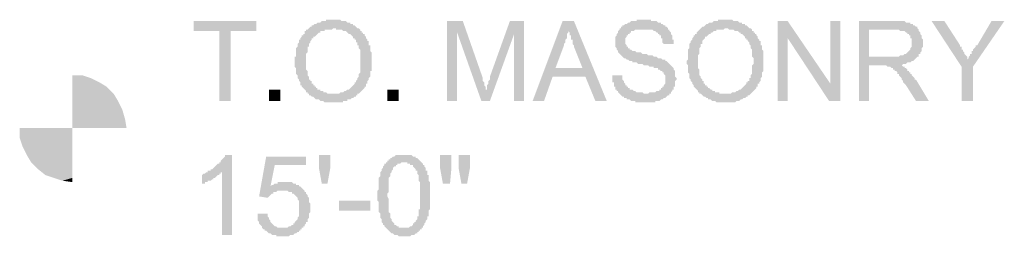
# Model space of a CAD drawing. Units: inches. Extents: x 24135 to 91621, y -10756 to -4076.
# Drawn here: x 39046 to 39064, y -4465 to -4461 of the extents above; entities that cross this region are included whole.
import ezdxf

# ---------------------------------------------------------------- set-up
doc = ezdxf.new("R2010")
doc.units = ezdxf.units.IN
doc.header["$MEASUREMENT"] = 0

msp = doc.modelspace()

# ---------------------------------------------------------------- hatches: boundary and pattern name
at = {"ltscale": 0.5, "transparency": 33554687}
for points in [[(39049.74693, -4462.39395), (39049.74693, -4461.08569), (39049.26636, -4461.08569), (39049.26636, -4460.89878), (39050.4411, -4460.89878), (39050.4411, -4461.08569), (39049.96054, -4461.08569), (39049.96054, -4462.39395)], [(39054.01879, -4462.39395), (39054.01879, -4460.89881), (39054.31247, -4460.89881), (39054.68627, -4461.96675), (39054.68627, -4461.99348), (39054.68627, -4462.02015), (39054.71297, -4462.04687), (39054.71297, -4462.07355), (39054.71297, -4462.10027), (39054.73967, -4462.12694), (39054.73967, -4462.15367), (39054.73967, -4462.18034), (39054.76636, -4462.18034), (39054.76636, -4462.15367), (39054.76636, -4462.12694), (39054.76636, -4462.10027), (39054.79306, -4462.07355), (39054.79306, -4462.04687), (39054.79306, -4462.02015), (39054.81976, -4461.99348), (39054.81976, -4461.96675), (39054.81976, -4461.94008), (39055.19356, -4460.89881), (39055.46054, -4460.89881), (39055.46054, -4462.39395), (39055.27365, -4462.39395), (39055.27365, -4461.13909), (39054.81976, -4462.39395), (39054.65957, -4462.39395), (39054.20568, -4461.11239), (39054.20568, -4462.39395)], [(39057.11587, -4461.91336), (39057.30275, -4461.91336), (39057.30275, -4461.94006), (39057.30275, -4461.96675), (39057.30275, -4461.99345), (39057.32945, -4462.02015), (39057.32945, -4462.04685), (39057.35615, -4462.07355), (39057.35615, -4462.10027), (39057.38285, -4462.10027), (39057.38285, -4462.12694), (39057.40954, -4462.12694), (39057.40954, -4462.15367), (39057.43624, -4462.15367), (39057.43624, -4462.18034), (39057.46297, -4462.18034), (39057.48967, -4462.18034), (39057.51636, -4462.20706), (39057.54306, -4462.20706), (39057.56976, -4462.23373), (39057.59646, -4462.23373), (39057.62316, -4462.23373), (39057.64985, -4462.23373), (39057.67655, -4462.23373), (39057.70325, -4462.26046), (39057.72995, -4462.26046), (39057.75665, -4462.26046), (39057.78334, -4462.26046), (39057.81004, -4462.23373), (39057.83674, -4462.23373), (39057.86344, -4462.23373), (39057.89014, -4462.23373), (39057.91683, -4462.23373), (39057.94353, -4462.20706), (39057.97023, -4462.20706), (39057.99693, -4462.20706), (39057.99693, -4462.18034), (39058.02363, -4462.18034), (39058.02363, -4462.15367), (39058.05032, -4462.15367), (39058.05032, -4462.12694), (39058.07702, -4462.12694), (39058.07702, -4462.10027), (39058.10372, -4462.07355), (39058.10372, -4462.04685), (39058.10372, -4462.02015), (39058.10372, -4461.99345), (39058.10372, -4461.96675), (39058.10372, -4461.94006), (39058.10372, -4461.91336), (39058.07702, -4461.88666), (39058.07702, -4461.85996), (39058.05032, -4461.85996), (39058.05032, -4461.83326), (39058.02363, -4461.83326), (39057.99693, -4461.80657), (39057.97023, -4461.80657), (39057.97023, -4461.77987), (39057.94353, -4461.77987), (39057.91683, -4461.77987), (39057.89014, -4461.77987), (39057.89014, -4461.75317), (39057.86344, -4461.75317), (39057.83674, -4461.75317), (39057.81004, -4461.75317), (39057.78334, -4461.72644), (39057.75665, -4461.72644), (39057.72995, -4461.72644), (39057.70325, -4461.72644), (39057.67655, -4461.69977), (39057.64985, -4461.69977), (39057.62316, -4461.69977), (39057.59646, -4461.69977), (39057.56976, -4461.67305), (39057.54306, -4461.67305), (39057.51636, -4461.67305), (39057.48967, -4461.67305), (39057.48967, -4461.64638), (39057.46297, -4461.64638), (39057.43624, -4461.64638), (39057.40954, -4461.61965), (39057.38285, -4461.61965), (39057.35615, -4461.59298), (39057.32945, -4461.59298), (39057.30275, -4461.56626), (39057.27605, -4461.53959), (39057.24936, -4461.51286), (39057.22266, -4461.48619), (39057.22266, -4461.45946), (39057.19596, -4461.43279), (39057.19596, -4461.40607), (39057.16926, -4461.37937), (39057.16926, -4461.35267), (39057.16926, -4461.32597), (39057.16926, -4461.29928), (39057.16926, -4461.27258), (39057.16926, -4461.24588), (39057.16926, -4461.21918), (39057.16926, -4461.19248), (39057.19596, -4461.16579), (39057.19596, -4461.13909), (39057.22266, -4461.11239), (39057.22266, -4461.08569), (39057.24936, -4461.05897), (39057.24936, -4461.0323), (39057.27605, -4461.0323), (39057.27605, -4461.00557), (39057.30275, -4461.00557), (39057.30275, -4460.9789), (39057.32945, -4460.9789), (39057.35615, -4460.95218), (39057.38285, -4460.95218), (39057.40954, -4460.9255), (39057.43624, -4460.9255), (39057.46297, -4460.89878), (39057.48967, -4460.89878), (39057.51636, -4460.89878), (39057.54306, -4460.89878), (39057.56976, -4460.89878), (39057.56976, -4460.87211), (39057.59646, -4460.87211), (39057.62316, -4460.87211), (39057.64985, -4460.87211), (39057.67655, -4460.87211), (39057.70325, -4460.87211), (39057.72995, -4460.87211), (39057.75665, -4460.87211), (39057.78334, -4460.87211), (39057.81004, -4460.87211), (39057.83674, -4460.87211), (39057.83674, -4460.89878), (39057.86344, -4460.89878), (39057.89014, -4460.89878), (39057.91683, -4460.89878), (39057.94353, -4460.89878), (39057.97023, -4460.9255), (39057.99693, -4460.9255), (39058.02363, -4460.9255), (39058.02363, -4460.95218), (39058.05032, -4460.95218), (39058.07702, -4460.9789), (39058.10372, -4460.9789), (39058.10372, -4461.00557), (39058.13044, -4461.00557), (39058.15714, -4461.0323), (39058.15714, -4461.05897), (39058.18384, -4461.05897), (39058.18384, -4461.08569), (39058.21054, -4461.11239), (39058.21054, -4461.13909), (39058.23724, -4461.16579), (39058.23724, -4461.19248), (39058.23724, -4461.21918), (39058.23724, -4461.24588), (39058.26393, -4461.24588), (39058.26393, -4461.27258), (39058.26393, -4461.29928), (39058.26393, -4461.32597), (39058.07702, -4461.32597), (39058.05032, -4461.29928), (39058.05032, -4461.27258), (39058.05032, -4461.24588), (39058.05032, -4461.21918), (39058.02363, -4461.21918), (39058.02363, -4461.19248), (39058.02363, -4461.16579), (39057.99693, -4461.16579), (39057.99693, -4461.13909), (39057.97023, -4461.13909), (39057.97023, -4461.11239), (39057.94353, -4461.11239), (39057.91683, -4461.08569), (39057.89014, -4461.08569), (39057.86344, -4461.05897), (39057.83674, -4461.05897), (39057.81004, -4461.05897), (39057.78334, -4461.05897), (39057.75665, -4461.05897), (39057.72995, -4461.05897), (39057.70325, -4461.05897), (39057.67655, -4461.05897), (39057.64985, -4461.05897), (39057.62316, -4461.05897), (39057.59646, -4461.05897), (39057.56976, -4461.05897), (39057.54306, -4461.05897), (39057.51636, -4461.08569), (39057.48967, -4461.08569), (39057.46297, -4461.08569), (39057.46297, -4461.11239), (39057.43624, -4461.11239), (39057.43624, -4461.13909), (39057.40954, -4461.13909), (39057.40954, -4461.16579), (39057.38285, -4461.16579), (39057.38285, -4461.19248), (39057.35615, -4461.21918), (39057.35615, -4461.24588), (39057.35615, -4461.27258), (39057.35615, -4461.29928), (39057.35615, -4461.32597), (39057.38285, -4461.35267), (39057.38285, -4461.37937), (39057.40954, -4461.37937), (39057.40954, -4461.40607), (39057.43624, -4461.40607), (39057.43624, -4461.43279), (39057.46297, -4461.43279), (39057.48967, -4461.45946), (39057.51636, -4461.45946), (39057.54306, -4461.45946), (39057.56976, -4461.48619), (39057.59646, -4461.48619), (39057.62316, -4461.48619), (39057.64985, -4461.48619), (39057.67655, -4461.51286), (39057.70325, -4461.51286), (39057.72995, -4461.51286), (39057.75665, -4461.51286), (39057.78334, -4461.53959), (39057.81004, -4461.53959), (39057.83674, -4461.53959), (39057.86344, -4461.53959), (39057.89014, -4461.56626), (39057.91683, -4461.56626), (39057.94353, -4461.56626), (39057.97023, -4461.59298), (39057.99693, -4461.59298), (39058.02363, -4461.59298), (39058.05032, -4461.61965), (39058.07702, -4461.61965), (39058.10372, -4461.61965), (39058.10372, -4461.64638), (39058.13044, -4461.64638), (39058.15714, -4461.67305), (39058.18384, -4461.69977), (39058.21054, -4461.72644), (39058.23724, -4461.75317), (39058.26393, -4461.77987), (39058.26393, -4461.80657), (39058.29063, -4461.83326), (39058.29063, -4461.85996), (39058.29063, -4461.88666), (39058.29063, -4461.91336), (39058.29063, -4461.94006), (39058.31733, -4461.96675), (39058.31733, -4461.99345), (39058.29063, -4462.02015), (39058.29063, -4462.04685), (39058.29063, -4462.07355), (39058.29063, -4462.10027), (39058.29063, -4462.12694), (39058.26393, -4462.12694), (39058.26393, -4462.15367), (39058.26393, -4462.18034), (39058.23724, -4462.18034), (39058.23724, -4462.20706), (39058.21054, -4462.23373), (39058.21054, -4462.26046), (39058.18384, -4462.26046), (39058.18384, -4462.28713), (39058.15714, -4462.28713), (39058.13044, -4462.31385), (39058.10372, -4462.34052), (39058.07702, -4462.34052), (39058.05032, -4462.36725), (39058.02363, -4462.36725), (39057.99693, -4462.39392), (39057.97023, -4462.39392), (39057.94353, -4462.39392), (39057.91683, -4462.39392), (39057.91683, -4462.42065), (39057.89014, -4462.42065), (39057.86344, -4462.42065), (39057.83674, -4462.42065), (39057.81004, -4462.42065), (39057.78334, -4462.42065), (39057.75665, -4462.42065), (39057.72995, -4462.42065), (39057.70325, -4462.42065), (39057.67655, -4462.42065), (39057.64985, -4462.42065), (39057.62316, -4462.42065), (39057.59646, -4462.42065), (39057.56976, -4462.42065), (39057.54306, -4462.42065), (39057.54306, -4462.39392), (39057.51636, -4462.39392), (39057.48967, -4462.39392), (39057.46297, -4462.39392), (39057.43624, -4462.36725), (39057.40954, -4462.36725), (39057.38285, -4462.36725), (39057.38285, -4462.34052), (39057.35615, -4462.34052), (39057.32945, -4462.34052), (39057.32945, -4462.31385), (39057.30275, -4462.31385), (39057.27605, -4462.28713), (39057.24936, -4462.26046), (39057.22266, -4462.23373), (39057.22266, -4462.20706), (39057.19596, -4462.20706), (39057.19596, -4462.18034), (39057.16926, -4462.18034), (39057.16926, -4462.15367), (39057.16926, -4462.12694), (39057.14256, -4462.12694), (39057.14256, -4462.10027), (39057.14256, -4462.07355), (39057.14256, -4462.04685), (39057.11587, -4462.04685), (39057.11587, -4462.02015), (39057.11587, -4461.99345), (39057.11587, -4461.96675), (39057.11587, -4461.94006)], [(39060.21297, -4462.39395), (39060.21297, -4460.89881), (39060.39985, -4460.89881), (39061.20082, -4462.07355), (39061.20082, -4460.89881), (39061.38773, -4460.89881), (39061.38773, -4462.39395), (39061.17412, -4462.39395), (39060.39985, -4461.21918), (39060.39985, -4462.39395)], [(39063.65714, -4462.39395), (39063.65714, -4461.75317), (39063.09646, -4460.89881), (39063.33677, -4460.89881), (39063.63044, -4461.35267), (39063.63044, -4461.3794), (39063.65714, -4461.3794), (39063.65714, -4461.40607), (39063.65714, -4461.43279), (39063.68384, -4461.43279), (39063.68384, -4461.45946), (39063.71054, -4461.48619), (39063.71054, -4461.51286), (39063.73724, -4461.53959), (39063.76393, -4461.56628), (39063.76393, -4461.59298), (39063.76393, -4461.61968), (39063.79063, -4461.59298), (39063.79063, -4461.56628), (39063.81733, -4461.53959), (39063.81733, -4461.51286), (39063.84403, -4461.51286), (39063.84403, -4461.48619), (39063.84403, -4461.45946), (39063.87073, -4461.45946), (39063.87073, -4461.43279), (39063.89742, -4461.40607), (39063.92412, -4461.3794), (39063.92412, -4461.35267), (39063.95082, -4461.35267), (39064.21783, -4460.89881), (39064.45811, -4460.89881), (39063.87073, -4461.75317), (39063.87073, -4462.39395)], [(39046.99693, -4461.91336), (39047.18381, -4461.91336)], [(39050.68141, -4462.39395), (39050.68141, -4462.18034), (39050.89499, -4462.18034), (39050.89499, -4462.39395)], [(39052.89742, -4462.39395), (39052.89742, -4462.18034), (39053.11101, -4462.18034), (39053.11101, -4462.39395)], [(39049.98724, -4464.90364), (39049.80035, -4464.90364), (39049.80035, -4463.72887), (39049.77365, -4463.72887), (39049.77365, -4463.7556), (39049.74695, -4463.7556), (39049.74695, -4463.78227), (39049.72026, -4463.78227), (39049.69356, -4463.80899), (39049.66686, -4463.83567), (39049.64014, -4463.83567), (39049.64014, -4463.86239), (39049.61344, -4463.86239), (39049.58674, -4463.88906), (39049.56004, -4463.88906), (39049.53334, -4463.88906), (39049.53334, -4463.91579), (39049.50665, -4463.91579), (39049.47995, -4463.91579), (39049.47995, -4463.94246), (39049.45325, -4463.94246), (39049.42655, -4463.94246), (39049.42655, -4463.78227), (39049.45325, -4463.7556), (39049.47995, -4463.7556), (39049.50665, -4463.72887), (39049.53334, -4463.72887), (39049.53334, -4463.70218), (39049.56004, -4463.70218), (39049.58674, -4463.70218), (39049.58674, -4463.67548), (39049.61344, -4463.67548), (39049.64014, -4463.64878), (39049.66686, -4463.62208), (39049.69356, -4463.59538), (39049.72026, -4463.56869), (39049.74695, -4463.56869), (39049.74695, -4463.54199), (39049.77365, -4463.54199), (39049.77365, -4463.51529), (39049.80035, -4463.48859), (39049.82705, -4463.46189), (39049.85375, -4463.4352), (39049.85375, -4463.4085), (39049.98724, -4463.4085)], [(39050.4678, -4464.50317), (39050.65469, -4464.50317), (39050.65469, -4464.52987), (39050.65469, -4464.55657), (39050.68138, -4464.58326), (39050.68138, -4464.60996), (39050.70808, -4464.63666), (39050.70808, -4464.66336), (39050.73478, -4464.69006), (39050.76148, -4464.71678), (39050.78818, -4464.74345), (39050.8149, -4464.74345), (39050.8416, -4464.77018), (39050.8683, -4464.77018), (39050.89499, -4464.77018), (39050.92169, -4464.77018), (39050.94839, -4464.77018), (39050.97509, -4464.77018), (39051.00179, -4464.77018), (39051.02848, -4464.77018), (39051.05518, -4464.74345), (39051.08188, -4464.74345), (39051.10858, -4464.71678), (39051.13528, -4464.71678), (39051.13528, -4464.69006), (39051.16197, -4464.69006), (39051.16197, -4464.66336), (39051.18867, -4464.63666), (39051.21537, -4464.60996), (39051.21537, -4464.58326), (39051.24207, -4464.55657), (39051.24207, -4464.52987), (39051.24207, -4464.50317), (39051.24207, -4464.47647), (39051.24207, -4464.44977), (39051.24207, -4464.42308), (39051.24207, -4464.39638), (39051.24207, -4464.36968), (39051.24207, -4464.34298), (39051.24207, -4464.31628), (39051.24207, -4464.28956), (39051.24207, -4464.26289), (39051.21537, -4464.23616), (39051.21537, -4464.20949), (39051.18867, -4464.18277), (39051.16197, -4464.1561), (39051.13528, -4464.12937), (39051.10858, -4464.12937), (39051.10858, -4464.1027), (39051.08188, -4464.1027), (39051.05518, -4464.1027), (39051.02848, -4464.07597), (39051.00179, -4464.07597), (39050.97509, -4464.07597), (39050.94839, -4464.07597), (39050.92169, -4464.07597), (39050.89499, -4464.07597), (39050.8683, -4464.07597), (39050.8416, -4464.07597), (39050.8149, -4464.1027), (39050.78818, -4464.1027), (39050.76148, -4464.1027), (39050.76148, -4464.12937), (39050.73478, -4464.12937), (39050.70808, -4464.1561), (39050.68138, -4464.18277), (39050.65469, -4464.20949), (39050.4945, -4464.18277), (39050.62799, -4463.43522), (39051.37556, -4463.43522), (39051.37556, -4463.59541), (39050.78818, -4463.59541), (39050.70808, -4463.99588), (39050.73478, -4463.96918), (39050.76148, -4463.96918), (39050.78818, -4463.94248), (39050.8149, -4463.94248), (39050.8416, -4463.94248), (39050.8416, -4463.91579), (39050.8683, -4463.91579), (39050.89499, -4463.91579), (39050.92169, -4463.91579), (39050.94839, -4463.91579), (39050.97509, -4463.91579), (39051.00179, -4463.91579), (39051.02848, -4463.91579), (39051.05518, -4463.91579), (39051.08188, -4463.91579), (39051.10858, -4463.91579), (39051.13528, -4463.94248), (39051.16197, -4463.94248), (39051.18867, -4463.94248), (39051.18867, -4463.96918), (39051.21537, -4463.96918), (39051.24207, -4463.96918), (39051.24207, -4463.99588), (39051.26877, -4463.99588), (39051.29546, -4464.02258), (39051.32216, -4464.0493), (39051.34886, -4464.07597), (39051.34886, -4464.1027), (39051.37556, -4464.1027), (39051.37556, -4464.12937), (39051.40226, -4464.1561), (39051.40226, -4464.18277), (39051.42895, -4464.20949), (39051.42895, -4464.23616), (39051.42895, -4464.26289), (39051.42895, -4464.28956), (39051.45565, -4464.31628), (39051.45565, -4464.34298), (39051.45565, -4464.36968), (39051.45565, -4464.39638), (39051.45565, -4464.42308), (39051.45565, -4464.44977), (39051.45565, -4464.47647), (39051.42895, -4464.50317), (39051.42895, -4464.52987), (39051.42895, -4464.55657), (39051.42895, -4464.58326), (39051.40226, -4464.60996), (39051.40226, -4464.63666), (39051.40226, -4464.66336), (39051.37556, -4464.66336), (39051.37556, -4464.69006), (39051.34886, -4464.71678), (39051.34886, -4464.74345), (39051.32216, -4464.74345), (39051.32216, -4464.77018), (39051.29546, -4464.77018), (39051.29546, -4464.79685), (39051.26877, -4464.79685), (39051.26877, -4464.82357), (39051.24207, -4464.82357), (39051.24207, -4464.85024), (39051.21537, -4464.85024), (39051.18867, -4464.87697), (39051.16197, -4464.87697), (39051.13528, -4464.90364), (39051.10858, -4464.90364), (39051.08188, -4464.90364), (39051.05518, -4464.93036), (39051.02848, -4464.93036), (39051.00179, -4464.93036), (39050.97509, -4464.93036), (39050.94839, -4464.93036), (39050.92169, -4464.93036), (39050.89499, -4464.93036), (39050.8683, -4464.93036), (39050.8416, -4464.93036), (39050.8149, -4464.93036), (39050.8149, -4464.90364), (39050.78818, -4464.90364), (39050.76148, -4464.90364), (39050.73478, -4464.90364), (39050.70808, -4464.87697), (39050.68138, -4464.87697), (39050.65469, -4464.85024), (39050.62799, -4464.82357), (39050.60129, -4464.82357), (39050.60129, -4464.79685), (39050.57459, -4464.79685), (39050.54789, -4464.77018), (39050.54789, -4464.74345), (39050.5212, -4464.71678), (39050.4945, -4464.69006), (39050.4945, -4464.66336), (39050.4678, -4464.63666), (39050.4678, -4464.60996), (39050.4678, -4464.58326), (39050.4678, -4464.55657), (39050.4678, -4464.52987)], [(39051.66926, -4463.94248), (39051.61587, -4463.64881), (39051.61587, -4463.4085), (39051.82945, -4463.4085), (39051.82945, -4463.64881), (39051.77605, -4463.94248)], [(39046.99693, -4463.83569), (39046.64985, -4463.83569), (39046.81004, -4463.88909)], [(39051.98967, -4464.44977), (39051.98967, -4464.26286), (39052.57705, -4464.26286), (39052.57705, -4464.44977)]]:
    msp.add_hatch(color=256, dxfattribs=at).paths.add_polyline_path(points)
h = msp.add_hatch(color=256, dxfattribs=at)
h.paths.add_polyline_path([(39051.16197, -4461.67308), (39051.16197, -4461.64638), (39051.16197, -4461.61968), (39051.16197, -4461.59298), (39051.16197, -4461.56628), (39051.18867, -4461.56628), (39051.18867, -4461.53959), (39051.18867, -4461.51289), (39051.18867, -4461.48619), (39051.18867, -4461.45946), (39051.18867, -4461.43279), (39051.18867, -4461.40607), (39051.21537, -4461.3794), (39051.21537, -4461.35267), (39051.21537, -4461.326), (39051.24207, -4461.29928), (39051.24207, -4461.27261), (39051.24207, -4461.24588), (39051.26877, -4461.24588), (39051.26877, -4461.21921), (39051.29546, -4461.19248), (39051.29546, -4461.16579), (39051.32216, -4461.16579), (39051.32216, -4461.13909), (39051.34886, -4461.13909), (39051.34886, -4461.11239), (39051.34886, -4461.08569), (39051.37556, -4461.08569), (39051.37556, -4461.05899), (39051.40226, -4461.05899), (39051.42895, -4461.0323), (39051.45565, -4461.0056), (39051.48235, -4461.0056), (39051.48235, -4460.9789), (39051.50907, -4460.9789), (39051.53577, -4460.9522), (39051.56247, -4460.9522), (39051.58917, -4460.9255), (39051.61587, -4460.9255), (39051.64256, -4460.9255), (39051.66926, -4460.89881), (39051.69596, -4460.89881), (39051.72266, -4460.89881), (39051.74936, -4460.89881), (39051.74936, -4460.87211), (39051.77605, -4460.87211), (39051.80275, -4460.87211), (39051.82945, -4460.87211), (39051.85615, -4460.87211), (39051.88285, -4460.87211), (39051.90954, -4460.87211), (39051.93624, -4460.87211), (39051.96294, -4460.87211), (39051.98964, -4460.87211), (39052.01634, -4460.87211), (39052.04303, -4460.89881), (39052.06973, -4460.89881), (39052.09643, -4460.89881), (39052.12313, -4460.89881), (39052.14983, -4460.9255), (39052.17655, -4460.9255), (39052.20325, -4460.9255), (39052.20325, -4460.9522), (39052.22995, -4460.9522), (39052.25665, -4460.9522), (39052.25665, -4460.9789), (39052.28334, -4460.9789), (39052.31004, -4461.0056), (39052.33674, -4461.0323), (39052.36344, -4461.0323), (39052.39014, -4461.05899), (39052.39014, -4461.08569), (39052.41683, -4461.08569), (39052.41683, -4461.11239), (39052.44353, -4461.11239), (39052.44353, -4461.13909), (39052.47023, -4461.13909), (39052.47023, -4461.16579), (39052.49693, -4461.19248), (39052.49693, -4461.21921), (39052.52363, -4461.24588), (39052.52363, -4461.27261), (39052.55032, -4461.27261), (39052.55032, -4461.29928), (39052.55032, -4461.326), (39052.55032, -4461.35267), (39052.57702, -4461.35267), (39052.57702, -4461.3794), (39052.57702, -4461.40607), (39052.57702, -4461.43279), (39052.57702, -4461.45946), (39052.60372, -4461.48619), (39052.60372, -4461.51289), (39052.60372, -4461.53959), (39052.60372, -4461.56628), (39052.60372, -4461.59298), (39052.60372, -4461.61968), (39052.60372, -4461.64638), (39052.60372, -4461.67308), (39052.60372, -4461.69977), (39052.60372, -4461.72647), (39052.60372, -4461.75317), (39052.60372, -4461.77987), (39052.60372, -4461.80657), (39052.60372, -4461.83326), (39052.57702, -4461.83326), (39052.57702, -4461.85996), (39052.57702, -4461.88669), (39052.57702, -4461.91336), (39052.57702, -4461.94008), (39052.55032, -4461.96675), (39052.55032, -4461.99348), (39052.52363, -4462.02015), (39052.52363, -4462.04687), (39052.52363, -4462.07355), (39052.49693, -4462.07355), (39052.49693, -4462.10027), (39052.49693, -4462.12694), (39052.47023, -4462.12694), (39052.47023, -4462.15367), (39052.44353, -4462.18036), (39052.41683, -4462.20706), (39052.39014, -4462.23376), (39052.36344, -4462.26046), (39052.33674, -4462.26046), (39052.33674, -4462.28716), (39052.31004, -4462.28716), (39052.31004, -4462.31385), (39052.28334, -4462.31385), (39052.25665, -4462.34055), (39052.22995, -4462.34055), (39052.20325, -4462.36725), (39052.17655, -4462.36725), (39052.14983, -4462.36725), (39052.14983, -4462.39395), (39052.12313, -4462.39395), (39052.09643, -4462.39395), (39052.06973, -4462.39395), (39052.06973, -4462.42065), (39052.04303, -4462.42065), (39052.01634, -4462.42065), (39051.98964, -4462.42065), (39051.96294, -4462.42065), (39051.93624, -4462.42065), (39051.90954, -4462.42065), (39051.88285, -4462.42065), (39051.85615, -4462.42065), (39051.82945, -4462.42065), (39051.80275, -4462.42065), (39051.77605, -4462.42065), (39051.74936, -4462.42065), (39051.72266, -4462.42065), (39051.69596, -4462.39395), (39051.66926, -4462.39395), (39051.64256, -4462.39395), (39051.61587, -4462.36725), (39051.58917, -4462.36725), (39051.56247, -4462.36725), (39051.53577, -4462.34055), (39051.50907, -4462.31385), (39051.48235, -4462.31385), (39051.45565, -4462.28716), (39051.42895, -4462.28716), (39051.42895, -4462.26046), (39051.40226, -4462.26046), (39051.40226, -4462.23376), (39051.37556, -4462.23376), (39051.37556, -4462.20706), (39051.34886, -4462.18036), (39051.32216, -4462.15367), (39051.29546, -4462.12694), (39051.29546, -4462.10027), (39051.26877, -4462.10027), (39051.26877, -4462.07355), (39051.26877, -4462.04687), (39051.24207, -4462.02015), (39051.24207, -4461.99348), (39051.21537, -4461.96675), (39051.21537, -4461.94008), (39051.21537, -4461.91336), (39051.18867, -4461.88669), (39051.18867, -4461.85996), (39051.18867, -4461.83326), (39051.18867, -4461.80657), (39051.18867, -4461.77987), (39051.16197, -4461.75317), (39051.16197, -4461.72647), (39051.16197, -4461.69977)])
h.paths.add_polyline_path([(39051.37556, -4461.67308), (39051.37556, -4461.69977), (39051.37556, -4461.72647), (39051.37556, -4461.75317), (39051.37556, -4461.77987), (39051.37556, -4461.80657), (39051.40226, -4461.83326), (39051.40226, -4461.85996), (39051.40226, -4461.88669), (39051.40226, -4461.91336), (39051.42895, -4461.94008), (39051.42895, -4461.96675), (39051.42895, -4461.99348), (39051.45565, -4461.99348), (39051.45565, -4462.02015), (39051.48235, -4462.02015), (39051.48235, -4462.04687), (39051.48235, -4462.07355), (39051.50907, -4462.07355), (39051.50907, -4462.10027), (39051.53577, -4462.10027), (39051.53577, -4462.12694), (39051.56247, -4462.12694), (39051.56247, -4462.15367), (39051.58917, -4462.15367), (39051.58917, -4462.18036), (39051.61587, -4462.18036), (39051.64256, -4462.18036), (39051.64256, -4462.20706), (39051.66926, -4462.20706), (39051.69596, -4462.20706), (39051.69596, -4462.23376), (39051.72266, -4462.23376), (39051.74936, -4462.23376), (39051.77605, -4462.26046), (39051.80275, -4462.26046), (39051.82945, -4462.26046), (39051.85615, -4462.26046), (39051.88285, -4462.26046), (39051.90954, -4462.26046), (39051.93624, -4462.26046), (39051.96294, -4462.26046), (39051.98964, -4462.26046), (39052.01634, -4462.23376), (39052.04303, -4462.23376), (39052.06973, -4462.23376), (39052.09643, -4462.20706), (39052.12313, -4462.20706), (39052.14983, -4462.18036), (39052.17655, -4462.18036), (39052.20325, -4462.15367), (39052.22995, -4462.12694), (39052.25665, -4462.10027), (39052.28334, -4462.07355), (39052.28334, -4462.04687), (39052.31004, -4462.04687), (39052.31004, -4462.02015), (39052.33674, -4461.99348), (39052.33674, -4461.96675), (39052.36344, -4461.94008), (39052.36344, -4461.91336), (39052.36344, -4461.88669), (39052.39014, -4461.85996), (39052.39014, -4461.83326), (39052.39014, -4461.80657), (39052.39014, -4461.77987), (39052.39014, -4461.75317), (39052.39014, -4461.72647), (39052.39014, -4461.69977), (39052.39014, -4461.67308), (39052.39014, -4461.64638), (39052.39014, -4461.61968), (39052.39014, -4461.59298), (39052.39014, -4461.56628), (39052.39014, -4461.53959), (39052.39014, -4461.51289), (39052.39014, -4461.48619), (39052.39014, -4461.45946), (39052.39014, -4461.43279), (39052.36344, -4461.40607), (39052.36344, -4461.3794), (39052.36344, -4461.35267), (39052.33674, -4461.35267), (39052.33674, -4461.326), (39052.33674, -4461.29928), (39052.31004, -4461.29928), (39052.31004, -4461.27261), (39052.31004, -4461.24588), (39052.28334, -4461.24588), (39052.28334, -4461.21921), (39052.25665, -4461.21921), (39052.25665, -4461.19248), (39052.22995, -4461.16579), (39052.20325, -4461.13909), (39052.17655, -4461.13909), (39052.14983, -4461.11239), (39052.12313, -4461.08569), (39052.09643, -4461.08569), (39052.06973, -4461.08569), (39052.04303, -4461.05899), (39052.01634, -4461.05899), (39051.98964, -4461.05899), (39051.96294, -4461.05899), (39051.93624, -4461.05899), (39051.93624, -4461.0323), (39051.90954, -4461.0323), (39051.88285, -4461.0323), (39051.85615, -4461.05899), (39051.82945, -4461.05899), (39051.80275, -4461.05899), (39051.77605, -4461.05899), (39051.74936, -4461.05899), (39051.72266, -4461.05899), (39051.72266, -4461.08569), (39051.69596, -4461.08569), (39051.66926, -4461.08569), (39051.64256, -4461.08569), (39051.64256, -4461.11239), (39051.61587, -4461.11239), (39051.58917, -4461.13909), (39051.56247, -4461.16579), (39051.53577, -4461.19248), (39051.50907, -4461.19248), (39051.50907, -4461.21921), (39051.48235, -4461.21921), (39051.48235, -4461.24588), (39051.45565, -4461.27261), (39051.45565, -4461.29928), (39051.42895, -4461.326), (39051.42895, -4461.35267), (39051.42895, -4461.3794), (39051.40226, -4461.3794), (39051.40226, -4461.40607), (39051.40226, -4461.43279), (39051.40226, -4461.45946), (39051.40226, -4461.48619), (39051.37556, -4461.51289), (39051.37556, -4461.53959), (39051.37556, -4461.56628), (39051.37556, -4461.59298), (39051.37556, -4461.61968), (39051.37556, -4461.64638)])
h = msp.add_hatch(color=256, dxfattribs=at)
h.paths.add_polyline_path([(39055.62073, -4462.39395), (39056.18141, -4460.89881), (39056.39499, -4460.89881), (39057.00907, -4462.39395), (39056.79549, -4462.39395), (39056.60858, -4461.94008), (39055.99452, -4461.94008), (39055.83431, -4462.39395)])
h.paths.add_polyline_path([(39056.04792, -4461.77987), (39056.55518, -4461.77987), (39056.39499, -4461.3794), (39056.39499, -4461.35267), (39056.3683, -4461.326), (39056.3683, -4461.29928), (39056.3683, -4461.27261), (39056.3683, -4461.24588), (39056.3416, -4461.24588), (39056.3416, -4461.21918), (39056.3416, -4461.19248), (39056.3416, -4461.16579), (39056.3149, -4461.16579), (39056.3149, -4461.13909), (39056.3149, -4461.11239), (39056.2882, -4461.08569), (39056.2882, -4461.05899), (39056.2882, -4461.08569), (39056.2882, -4461.11239), (39056.2615, -4461.13909), (39056.2615, -4461.16579), (39056.2615, -4461.19248), (39056.2615, -4461.21918), (39056.23481, -4461.24588), (39056.23481, -4461.27261), (39056.23481, -4461.29928), (39056.20811, -4461.326), (39056.20811, -4461.35267)])
h = msp.add_hatch(color=256, dxfattribs=at)
h.paths.add_polyline_path([(39058.50422, -4461.67308), (39058.50422, -4461.64638), (39058.53091, -4461.61968), (39058.53091, -4461.59298), (39058.53091, -4461.56628), (39058.53091, -4461.53959), (39058.53091, -4461.51289), (39058.53091, -4461.48619), (39058.53091, -4461.45946), (39058.53091, -4461.43279), (39058.55761, -4461.40607), (39058.55761, -4461.3794), (39058.55761, -4461.35267), (39058.55761, -4461.326), (39058.58431, -4461.29928), (39058.58431, -4461.27261), (39058.61101, -4461.24588), (39058.61101, -4461.21921), (39058.63771, -4461.19248), (39058.63771, -4461.16579), (39058.6644, -4461.16579), (39058.6644, -4461.13909), (39058.6911, -4461.13909), (39058.6911, -4461.11239), (39058.7178, -4461.08569), (39058.7445, -4461.05899), (39058.7712, -4461.0323), (39058.79789, -4461.0056), (39058.82459, -4461.0056), (39058.85132, -4460.9789), (39058.87801, -4460.9522), (39058.90471, -4460.9522), (39058.93141, -4460.9255), (39058.95811, -4460.9255), (39058.98481, -4460.9255), (39059.0115, -4460.89881), (39059.0382, -4460.89881), (39059.0649, -4460.89881), (39059.0916, -4460.89881), (39059.0916, -4460.87211), (39059.1183, -4460.87211), (39059.14499, -4460.87211), (39059.17169, -4460.87211), (39059.19839, -4460.87211), (39059.22509, -4460.87211), (39059.25179, -4460.87211), (39059.27848, -4460.87211), (39059.30518, -4460.87211), (39059.33188, -4460.87211), (39059.35858, -4460.87211), (39059.38528, -4460.89881), (39059.41197, -4460.89881), (39059.43867, -4460.89881), (39059.46537, -4460.89881), (39059.49207, -4460.9255), (39059.51879, -4460.9255), (39059.54549, -4460.9255), (39059.54549, -4460.9522), (39059.57219, -4460.9522), (39059.59889, -4460.9522), (39059.59889, -4460.9789), (39059.62558, -4460.9789), (39059.65228, -4461.0056), (39059.67898, -4461.0323), (39059.70568, -4461.0323), (39059.73238, -4461.05899), (39059.73238, -4461.08569), (39059.75907, -4461.08569), (39059.75907, -4461.11239), (39059.78577, -4461.11239), (39059.78577, -4461.13909), (39059.81247, -4461.13909), (39059.81247, -4461.16579), (39059.83917, -4461.19248), (39059.83917, -4461.21921), (39059.86587, -4461.24588), (39059.86587, -4461.27261), (39059.89256, -4461.27261), (39059.89256, -4461.29928), (39059.89256, -4461.326), (39059.89256, -4461.35267), (39059.91926, -4461.35267), (39059.91926, -4461.3794), (39059.91926, -4461.40607), (39059.91926, -4461.43279), (39059.94596, -4461.45946), (39059.94596, -4461.48619), (39059.94596, -4461.51289), (39059.94596, -4461.53959), (39059.94596, -4461.56628), (39059.94596, -4461.59298), (39059.94596, -4461.61968), (39059.94596, -4461.64638), (39059.94596, -4461.67308), (39059.94596, -4461.69977), (39059.94596, -4461.72647), (39059.94596, -4461.75317), (39059.94596, -4461.77987), (39059.94596, -4461.80657), (39059.94596, -4461.83326), (39059.91926, -4461.85996), (39059.91926, -4461.88669), (39059.91926, -4461.91336), (39059.91926, -4461.94008), (39059.89256, -4461.96675), (39059.89256, -4461.99348), (39059.89256, -4462.02015), (39059.86587, -4462.04687), (39059.86587, -4462.07355), (39059.83917, -4462.07355), (39059.83917, -4462.10027), (39059.83917, -4462.12694), (39059.81247, -4462.12694), (39059.81247, -4462.15367), (39059.78577, -4462.18036), (39059.75907, -4462.20706), (39059.73238, -4462.23376), (39059.70568, -4462.26046), (39059.67898, -4462.28716), (39059.65228, -4462.28716), (39059.65228, -4462.31385), (39059.62558, -4462.31385), (39059.59889, -4462.34055), (39059.57219, -4462.34055), (39059.54549, -4462.36725), (39059.51879, -4462.36725), (39059.49207, -4462.39395), (39059.46537, -4462.39395), (39059.43867, -4462.39395), (39059.41197, -4462.42065), (39059.38528, -4462.42065), (39059.35858, -4462.42065), (39059.33188, -4462.42065), (39059.30518, -4462.42065), (39059.27848, -4462.42065), (39059.25179, -4462.42065), (39059.22509, -4462.42065), (39059.19839, -4462.42065), (39059.17169, -4462.42065), (39059.14499, -4462.42065), (39059.1183, -4462.42065), (39059.0916, -4462.42065), (39059.0649, -4462.42065), (39059.0382, -4462.39395), (39059.0115, -4462.39395), (39058.98481, -4462.39395), (39058.95811, -4462.36725), (39058.93141, -4462.36725), (39058.90471, -4462.36725), (39058.90471, -4462.34055), (39058.87801, -4462.34055), (39058.85132, -4462.31385), (39058.82459, -4462.31385), (39058.79789, -4462.28716), (39058.7712, -4462.26046), (39058.7445, -4462.26046), (39058.7445, -4462.23376), (39058.7178, -4462.23376), (39058.7178, -4462.20706), (39058.6911, -4462.18036), (39058.6644, -4462.15367), (39058.63771, -4462.12694), (39058.63771, -4462.10027), (39058.61101, -4462.07355), (39058.61101, -4462.04687), (39058.58431, -4462.02015), (39058.58431, -4461.99348), (39058.55761, -4461.96675), (39058.55761, -4461.94008), (39058.55761, -4461.91336), (39058.55761, -4461.88669), (39058.53091, -4461.85996), (39058.53091, -4461.83326), (39058.53091, -4461.80657), (39058.53091, -4461.77987), (39058.53091, -4461.75317), (39058.53091, -4461.72647), (39058.50422, -4461.69977)])
h.paths.add_polyline_path([(39058.7178, -4461.67308), (39058.7178, -4461.69977), (39058.7178, -4461.72647), (39058.7178, -4461.75317), (39058.7178, -4461.77987), (39058.7445, -4461.80657), (39058.7445, -4461.83326), (39058.7445, -4461.85996), (39058.7445, -4461.88669), (39058.7445, -4461.91336), (39058.7712, -4461.94008), (39058.7712, -4461.96675), (39058.79789, -4461.99348), (39058.79789, -4462.02015), (39058.82459, -4462.02015), (39058.82459, -4462.04687), (39058.82459, -4462.07355), (39058.85132, -4462.07355), (39058.85132, -4462.10027), (39058.87801, -4462.10027), (39058.87801, -4462.12694), (39058.90471, -4462.12694), (39058.90471, -4462.15367), (39058.93141, -4462.15367), (39058.95811, -4462.18036), (39058.98481, -4462.18036), (39058.98481, -4462.20706), (39059.0115, -4462.20706), (39059.0382, -4462.20706), (39059.0382, -4462.23376), (39059.0649, -4462.23376), (39059.0916, -4462.23376), (39059.1183, -4462.23376), (39059.1183, -4462.26046), (39059.14499, -4462.26046), (39059.17169, -4462.26046), (39059.19839, -4462.26046), (39059.22509, -4462.26046), (39059.25179, -4462.26046), (39059.27848, -4462.26046), (39059.30518, -4462.26046), (39059.33188, -4462.26046), (39059.35858, -4462.23376), (39059.38528, -4462.23376), (39059.41197, -4462.23376), (39059.43867, -4462.20706), (39059.46537, -4462.20706), (39059.49207, -4462.18036), (39059.51879, -4462.18036), (39059.54549, -4462.15367), (39059.57219, -4462.12694), (39059.59889, -4462.10027), (39059.62558, -4462.07355), (39059.62558, -4462.04687), (39059.65228, -4462.04687), (39059.65228, -4462.02015), (39059.67898, -4462.02015), (39059.67898, -4461.99348), (39059.67898, -4461.96675), (39059.70568, -4461.96675), (39059.70568, -4461.94008), (39059.70568, -4461.91336), (39059.73238, -4461.88669), (39059.73238, -4461.85996), (39059.73238, -4461.83326), (39059.73238, -4461.80657), (39059.73238, -4461.77987), (39059.73238, -4461.75317), (39059.73238, -4461.72647), (39059.75907, -4461.69977), (39059.75907, -4461.67308), (39059.75907, -4461.64638), (39059.75907, -4461.61968), (39059.75907, -4461.59298), (39059.73238, -4461.56628), (39059.73238, -4461.53959), (39059.73238, -4461.51289), (39059.73238, -4461.48619), (39059.73238, -4461.45946), (39059.73238, -4461.43279), (39059.70568, -4461.40607), (39059.70568, -4461.3794), (39059.70568, -4461.35267), (39059.67898, -4461.326), (39059.67898, -4461.29928), (39059.65228, -4461.27261), (39059.65228, -4461.24588), (39059.62558, -4461.24588), (39059.62558, -4461.21921), (39059.59889, -4461.21921), (39059.59889, -4461.19248), (39059.57219, -4461.16579), (39059.54549, -4461.13909), (39059.51879, -4461.13909), (39059.51879, -4461.11239), (39059.49207, -4461.11239), (39059.46537, -4461.08569), (39059.43867, -4461.08569), (39059.41197, -4461.08569), (39059.38528, -4461.05899), (39059.35858, -4461.05899), (39059.33188, -4461.05899), (39059.30518, -4461.05899), (39059.27848, -4461.0323), (39059.25179, -4461.0323), (39059.22509, -4461.0323), (39059.19839, -4461.05899), (39059.17169, -4461.05899), (39059.14499, -4461.05899), (39059.1183, -4461.05899), (39059.0916, -4461.05899), (39059.0649, -4461.05899), (39059.0649, -4461.08569), (39059.0382, -4461.08569), (39059.0115, -4461.08569), (39058.98481, -4461.11239), (39058.95811, -4461.11239), (39058.95811, -4461.13909), (39058.93141, -4461.13909), (39058.90471, -4461.16579), (39058.87801, -4461.19248), (39058.85132, -4461.19248), (39058.85132, -4461.21921), (39058.82459, -4461.24588), (39058.79789, -4461.27261), (39058.79789, -4461.29928), (39058.79789, -4461.326), (39058.7712, -4461.326), (39058.7712, -4461.35267), (39058.7712, -4461.3794), (39058.7445, -4461.40607), (39058.7445, -4461.43279), (39058.7445, -4461.45946), (39058.7445, -4461.48619), (39058.7445, -4461.51289), (39058.7178, -4461.53959), (39058.7178, -4461.56628), (39058.7178, -4461.59298), (39058.7178, -4461.61968), (39058.7178, -4461.64638)])
h = msp.add_hatch(color=256, dxfattribs=at)
h.paths.add_polyline_path([(39061.73481, -4462.39395), (39061.73481, -4460.89881), (39062.40228, -4460.89881), (39062.42898, -4460.89881), (39062.45568, -4460.89881), (39062.48238, -4460.89881), (39062.50907, -4460.89881), (39062.53577, -4460.89881), (39062.56247, -4460.89881), (39062.58917, -4460.89881), (39062.61587, -4460.9255), (39062.64256, -4460.9255), (39062.66926, -4460.9255), (39062.69596, -4460.9255), (39062.69596, -4460.9522), (39062.72266, -4460.9522), (39062.74938, -4460.9522), (39062.74938, -4460.9789), (39062.77608, -4460.9789), (39062.80278, -4461.0056), (39062.82948, -4461.0056), (39062.82948, -4461.0323), (39062.85618, -4461.05899), (39062.85618, -4461.08569), (39062.88287, -4461.11239), (39062.88287, -4461.13909), (39062.90957, -4461.16579), (39062.90957, -4461.19248), (39062.90957, -4461.21918), (39062.93627, -4461.24588), (39062.93627, -4461.27261), (39062.93627, -4461.29928), (39062.93627, -4461.326), (39062.93627, -4461.35267), (39062.93627, -4461.3794), (39062.90957, -4461.40607), (39062.90957, -4461.43279), (39062.90957, -4461.45946), (39062.88287, -4461.48619), (39062.88287, -4461.51286), (39062.85618, -4461.51286), (39062.85618, -4461.53959), (39062.85618, -4461.56628), (39062.82948, -4461.56628), (39062.80278, -4461.59298), (39062.77608, -4461.61968), (39062.74938, -4461.64638), (39062.72266, -4461.64638), (39062.69596, -4461.67308), (39062.66926, -4461.67308), (39062.64256, -4461.67308), (39062.61587, -4461.69977), (39062.58917, -4461.69977), (39062.56247, -4461.69977), (39062.53577, -4461.72647), (39062.50907, -4461.72647), (39062.53577, -4461.72647), (39062.56247, -4461.75317), (39062.58917, -4461.75317), (39062.58917, -4461.77987), (39062.61587, -4461.77987), (39062.64256, -4461.80657), (39062.64256, -4461.83326), (39062.66926, -4461.83326), (39062.66926, -4461.85996), (39062.69596, -4461.85996), (39062.69596, -4461.88666), (39062.72266, -4461.88666), (39062.72266, -4461.91336), (39062.74938, -4461.94008), (39062.77608, -4461.96675), (39062.77608, -4461.99348), (39062.80278, -4461.99348), (39063.04306, -4462.39395), (39062.80278, -4462.39395), (39062.61587, -4462.10027), (39062.58917, -4462.07355), (39062.56247, -4462.04687), (39062.56247, -4462.02015), (39062.53577, -4461.99348), (39062.53577, -4461.96675), (39062.50907, -4461.94008), (39062.48238, -4461.91336), (39062.48238, -4461.88666), (39062.45568, -4461.88666), (39062.45568, -4461.85996), (39062.42898, -4461.83326), (39062.40228, -4461.83326), (39062.40228, -4461.80657), (39062.37558, -4461.80657), (39062.37558, -4461.77987), (39062.34889, -4461.77987), (39062.32219, -4461.75317), (39062.29549, -4461.75317), (39062.26879, -4461.75317), (39062.2421, -4461.72647), (39062.2154, -4461.72647), (39062.1887, -4461.72647), (39062.162, -4461.72647), (39061.92169, -4461.72647), (39061.92169, -4462.39395)])
h.paths.add_polyline_path([(39061.92169, -4461.56628), (39062.34889, -4461.56628), (39062.37558, -4461.56628), (39062.40228, -4461.56628), (39062.42898, -4461.56628), (39062.45568, -4461.56628), (39062.48238, -4461.56628), (39062.50907, -4461.53959), (39062.53577, -4461.53959), (39062.56247, -4461.53959), (39062.58917, -4461.51286), (39062.61587, -4461.51286), (39062.64256, -4461.48619), (39062.66926, -4461.45946), (39062.69596, -4461.43279), (39062.69596, -4461.40607), (39062.72266, -4461.3794), (39062.72266, -4461.35267), (39062.72266, -4461.326), (39062.72266, -4461.29928), (39062.72266, -4461.27261), (39062.72266, -4461.24588), (39062.72266, -4461.21918), (39062.69596, -4461.21918), (39062.69596, -4461.19248), (39062.69596, -4461.16579), (39062.66926, -4461.16579), (39062.66926, -4461.13909), (39062.64256, -4461.13909), (39062.64256, -4461.11239), (39062.61587, -4461.11239), (39062.58917, -4461.08569), (39062.56247, -4461.08569), (39062.53577, -4461.08569), (39062.50907, -4461.08569), (39062.48238, -4461.05899), (39062.45568, -4461.05899), (39062.42898, -4461.05899), (39062.40228, -4461.05899), (39061.92169, -4461.05899)])
h = msp.add_hatch(color=256, dxfattribs=at)
h.paths.add_polyline_path([(39046.99693, -4461.91336), (39047.18381, -4461.91336), (39046.99693, -4461.96675)])
h.paths.add_polyline_path([(39047.18381, -4461.91336), (39046.99693, -4461.96675), (39047.34403, -4461.96675)])
h = msp.add_hatch(color=256, dxfattribs=at)
h.paths.add_polyline_path([(39046.99693, -4461.96675), (39047.34403, -4461.96675), (39046.99693, -4462.04685)])
h.paths.add_polyline_path([(39047.34403, -4461.96675), (39046.99693, -4462.04685), (39047.50422, -4462.04685)])
h = msp.add_hatch(color=256, dxfattribs=at)
h.paths.add_polyline_path([(39046.99693, -4462.04685), (39047.50422, -4462.04685), (39046.99693, -4462.12694)])
h.paths.add_polyline_path([(39047.50422, -4462.04685), (39046.99693, -4462.12694), (39047.63771, -4462.12694)])
h = msp.add_hatch(color=256, dxfattribs=at)
h.paths.add_polyline_path([(39046.99693, -4462.12694), (39047.63771, -4462.12694), (39046.99693, -4462.26043)])
h.paths.add_polyline_path([(39047.63771, -4462.12694), (39046.99693, -4462.26043), (39047.7712, -4462.26043)])
h = msp.add_hatch(color=256, dxfattribs=at)
h.paths.add_polyline_path([(39046.99693, -4462.26043), (39047.7712, -4462.26043), (39046.99693, -4462.39395)])
h.paths.add_polyline_path([(39047.7712, -4462.26043), (39046.99693, -4462.39395), (39047.85129, -4462.39395)])
h = msp.add_hatch(color=256, dxfattribs=at)
h.paths.add_polyline_path([(39046.99693, -4462.39395), (39047.85129, -4462.39395), (39046.99693, -4462.55414)])
h.paths.add_polyline_path([(39047.85129, -4462.39395), (39046.99693, -4462.55414), (39047.93141, -4462.55414)])
h = msp.add_hatch(color=256, dxfattribs=at)
h.paths.add_polyline_path([(39046.99693, -4462.55414), (39047.93141, -4462.55414), (39046.99693, -4462.74102)])
h.paths.add_polyline_path([(39047.93141, -4462.55414), (39046.99693, -4462.74102), (39047.98481, -4462.74102)])
h = msp.add_hatch(color=256, dxfattribs=at)
h.paths.add_polyline_path([(39046.99693, -4462.74102), (39047.98481, -4462.74102), (39046.99693, -4462.90121)])
h.paths.add_polyline_path([(39047.98481, -4462.74102), (39046.99693, -4462.90121), (39048.0115, -4462.90121)])
h = msp.add_hatch(color=256, dxfattribs=at)
h.paths.add_polyline_path([(39046.00907, -4462.90121), (39046.99693, -4462.90121), (39046.00907, -4463.08812)])
h.paths.add_polyline_path([(39046.99693, -4462.90121), (39046.00907, -4463.08812), (39046.99693, -4463.08812)])
h = msp.add_hatch(color=256, dxfattribs=at)
h.paths.add_polyline_path([(39046.00907, -4463.08812), (39046.99693, -4463.08812), (39046.06247, -4463.24831)])
h.paths.add_polyline_path([(39046.99693, -4463.08812), (39046.06247, -4463.24831), (39046.99693, -4463.24831)])
h = msp.add_hatch(color=256, dxfattribs=at)
h.paths.add_polyline_path([(39046.06247, -4463.24831), (39046.99693, -4463.24831), (39046.14256, -4463.4085)])
h.paths.add_polyline_path([(39046.99693, -4463.24831), (39046.14256, -4463.4085), (39046.99693, -4463.4085)])
h = msp.add_hatch(color=256, dxfattribs=at)
h.paths.add_polyline_path([(39046.14256, -4463.4085), (39046.99693, -4463.4085), (39046.22266, -4463.54199)])
h.paths.add_polyline_path([(39046.99693, -4463.4085), (39046.22266, -4463.54199), (39046.99693, -4463.54199)])
h = msp.add_hatch(color=256, dxfattribs=at)
h.paths.add_polyline_path([(39046.22266, -4463.54199), (39046.99693, -4463.54199), (39046.35615, -4463.6755)])
h.paths.add_polyline_path([(39046.99693, -4463.54199), (39046.35615, -4463.6755), (39046.99693, -4463.6755)])
h = msp.add_hatch(color=256, dxfattribs=at)
h.paths.add_polyline_path([(39052.71054, -4464.15607), (39052.71054, -4464.12937), (39052.71054, -4464.10267), (39052.71054, -4464.07597), (39052.73724, -4464.04928), (39052.73724, -4464.02258), (39052.73724, -4463.99588), (39052.73724, -4463.96918), (39052.73724, -4463.94246), (39052.73724, -4463.91579), (39052.73724, -4463.88906), (39052.73724, -4463.86239), (39052.73724, -4463.83567), (39052.76393, -4463.80899), (39052.76393, -4463.78227), (39052.76393, -4463.7556), (39052.76393, -4463.72887), (39052.79063, -4463.7022), (39052.79063, -4463.67548), (39052.81733, -4463.64878), (39052.81733, -4463.62208), (39052.84403, -4463.59538), (39052.84403, -4463.56869), (39052.87073, -4463.56869), (39052.87073, -4463.54199), (39052.89742, -4463.54199), (39052.89742, -4463.51529), (39052.92412, -4463.51529), (39052.92412, -4463.48859), (39052.95082, -4463.48859), (39052.95082, -4463.46189), (39052.97752, -4463.46189), (39053.00422, -4463.4352), (39053.03091, -4463.4352), (39053.05764, -4463.4085), (39053.08434, -4463.4085), (39053.11103, -4463.4085), (39053.13773, -4463.4085), (39053.16443, -4463.4085), (39053.19113, -4463.4085), (39053.21783, -4463.4085), (39053.24452, -4463.4085), (39053.27122, -4463.4085), (39053.29792, -4463.4085), (39053.32462, -4463.4085), (39053.35132, -4463.4085), (39053.37801, -4463.4352), (39053.40471, -4463.4352), (39053.43141, -4463.4352), (39053.43141, -4463.46189), (39053.45811, -4463.46189), (39053.48481, -4463.48859), (39053.5115, -4463.51529), (39053.5382, -4463.54199), (39053.5649, -4463.56869), (39053.5649, -4463.59538), (39053.5916, -4463.59538), (39053.5916, -4463.62208), (39053.6183, -4463.64878), (39053.6183, -4463.67548), (39053.6183, -4463.7022), (39053.64499, -4463.7022), (39053.64499, -4463.72887), (39053.64499, -4463.7556), (39053.64499, -4463.78227), (39053.67169, -4463.78227), (39053.67169, -4463.80899), (39053.67169, -4463.83567), (39053.67169, -4463.86239), (39053.67169, -4463.88906), (39053.69839, -4463.91579), (39053.69839, -4463.94246), (39053.69839, -4463.96918), (39053.69839, -4463.99588), (39053.69839, -4464.02258), (39053.69839, -4464.04928), (39053.69839, -4464.07597), (39053.69839, -4464.10267), (39053.69839, -4464.12937), (39053.69839, -4464.15607), (39053.69839, -4464.18277), (39053.69839, -4464.20946), (39053.69839, -4464.23616), (39053.69839, -4464.26286), (39053.69839, -4464.28956), (39053.69839, -4464.31626), (39053.69839, -4464.34295), (39053.69839, -4464.36968), (39053.69839, -4464.39635), (39053.69839, -4464.42308), (39053.67169, -4464.44975), (39053.67169, -4464.47647), (39053.67169, -4464.50314), (39053.67169, -4464.52987), (39053.67169, -4464.55654), (39053.64499, -4464.55654), (39053.64499, -4464.58326), (39053.64499, -4464.60993), (39053.6183, -4464.63666), (39053.6183, -4464.66336), (39053.5916, -4464.69006), (39053.5916, -4464.71675), (39053.5649, -4464.74345), (39053.5649, -4464.77015), (39053.5382, -4464.77015), (39053.5382, -4464.79685), (39053.5115, -4464.79685), (39053.5115, -4464.82355), (39053.48481, -4464.82355), (39053.48481, -4464.85024), (39053.45811, -4464.85024), (39053.45811, -4464.87694), (39053.43141, -4464.87694), (39053.40471, -4464.90364), (39053.37801, -4464.90364), (39053.35132, -4464.90364), (39053.32462, -4464.93034), (39053.29792, -4464.93034), (39053.27122, -4464.93034), (39053.24452, -4464.93034), (39053.21783, -4464.93034), (39053.19113, -4464.93034), (39053.16443, -4464.93034), (39053.13773, -4464.93034), (39053.11103, -4464.93034), (39053.08434, -4464.90364), (39053.05764, -4464.90364), (39053.03091, -4464.90364), (39053.00422, -4464.87694), (39052.97752, -4464.87694), (39052.95082, -4464.85024), (39052.92412, -4464.82355), (39052.89742, -4464.79685), (39052.87073, -4464.77015), (39052.84403, -4464.74345), (39052.84403, -4464.71675), (39052.81733, -4464.71675), (39052.81733, -4464.69006), (39052.79063, -4464.66336), (39052.79063, -4464.63666), (39052.79063, -4464.60993), (39052.76393, -4464.58326), (39052.76393, -4464.55654), (39052.76393, -4464.52987), (39052.76393, -4464.50314), (39052.73724, -4464.47647), (39052.73724, -4464.44975), (39052.73724, -4464.42308), (39052.73724, -4464.39635), (39052.73724, -4464.36968), (39052.73724, -4464.34295), (39052.73724, -4464.31626), (39052.73724, -4464.28956), (39052.71054, -4464.26286), (39052.71054, -4464.23616), (39052.71054, -4464.20946), (39052.71054, -4464.18277)])
h.paths.add_polyline_path([(39052.89742, -4464.15607), (39052.89742, -4464.18277), (39052.92412, -4464.23616), (39052.92412, -4464.26286), (39052.92412, -4464.28956), (39052.92412, -4464.31626), (39052.92412, -4464.34295), (39052.92412, -4464.36968), (39052.92412, -4464.39635), (39052.92412, -4464.42308), (39052.92412, -4464.44975), (39052.92412, -4464.47647), (39052.95082, -4464.50314), (39052.95082, -4464.52987), (39052.95082, -4464.55654), (39052.95082, -4464.58326), (39052.97752, -4464.60993), (39052.97752, -4464.63666), (39053.00422, -4464.66336), (39053.03091, -4464.69006), (39053.03091, -4464.71675), (39053.05764, -4464.71675), (39053.08434, -4464.74345), (39053.11103, -4464.74345), (39053.11103, -4464.77015), (39053.13773, -4464.77015), (39053.16443, -4464.77015), (39053.19113, -4464.77015), (39053.21783, -4464.77015), (39053.24452, -4464.77015), (39053.27122, -4464.77015), (39053.29792, -4464.77015), (39053.32462, -4464.74345), (39053.35132, -4464.74345), (39053.37801, -4464.71675), (39053.37801, -4464.69006), (39053.40471, -4464.69006), (39053.40471, -4464.66336), (39053.43141, -4464.66336), (39053.43141, -4464.63666), (39053.45811, -4464.60993), (39053.45811, -4464.58326), (39053.45811, -4464.55654), (39053.48481, -4464.55654), (39053.48481, -4464.52987), (39053.48481, -4464.50314), (39053.48481, -4464.47647), (39053.48481, -4464.44975), (39053.48481, -4464.42308), (39053.5115, -4464.42308), (39053.5115, -4464.39635), (39053.5115, -4464.36968), (39053.5115, -4464.34295), (39053.5115, -4464.31626), (39053.5115, -4464.28956), (39053.5115, -4464.26286), (39053.5115, -4464.23616), (39053.5115, -4464.20946), (39053.5115, -4464.18277), (39053.5115, -4464.15607), (39053.5115, -4464.12937), (39053.5115, -4464.10267), (39053.5115, -4464.07597), (39053.5115, -4464.04928), (39053.5115, -4464.02258), (39053.5115, -4463.99588), (39053.5115, -4463.96918), (39053.5115, -4463.94246), (39053.5115, -4463.91579), (39053.48481, -4463.88906), (39053.48481, -4463.86239), (39053.48481, -4463.83567), (39053.48481, -4463.80899), (39053.48481, -4463.78227), (39053.45811, -4463.7556), (39053.45811, -4463.72887), (39053.45811, -4463.7022), (39053.43141, -4463.7022), (39053.43141, -4463.67548), (39053.40471, -4463.64878), (39053.37801, -4463.62208), (39053.37801, -4463.59538), (39053.35132, -4463.59538), (39053.32462, -4463.59538), (39053.32462, -4463.56869), (39053.29792, -4463.56869), (39053.27122, -4463.56869), (39053.27122, -4463.54199), (39053.24452, -4463.54199), (39053.21783, -4463.54199), (39053.19113, -4463.54199), (39053.16443, -4463.54199), (39053.13773, -4463.56869), (39053.11103, -4463.56869), (39053.08434, -4463.56869), (39053.08434, -4463.59538), (39053.05764, -4463.59538), (39053.05764, -4463.62208), (39053.03091, -4463.62208), (39053.00422, -4463.64878), (39053.00422, -4463.67548), (39052.97752, -4463.7022), (39052.97752, -4463.72887), (39052.95082, -4463.7556), (39052.95082, -4463.78227), (39052.95082, -4463.80899), (39052.92412, -4463.83567), (39052.92412, -4463.86239), (39052.92412, -4463.88906), (39052.92412, -4463.91579), (39052.92412, -4463.94246), (39052.92412, -4463.96918), (39052.92412, -4463.99588), (39052.92412, -4464.02258), (39052.92412, -4464.04928), (39052.92412, -4464.07597), (39052.92412, -4464.10267), (39052.89742, -4464.12937)])
h = msp.add_hatch(color=256, dxfattribs=at)
h.paths.add_polyline_path([(39053.9387, -4463.94248), (39053.8853, -4463.64881), (39053.8853, -4463.4085), (39054.09889, -4463.4085), (39054.09889, -4463.64881), (39054.07219, -4463.94248)])
h.paths.add_polyline_path([(39054.2858, -4463.94248), (39054.23238, -4463.64881), (39054.23238, -4463.4085), (39054.44599, -4463.4085), (39054.44599, -4463.64881), (39054.39259, -4463.94248)])
h = msp.add_hatch(color=256, dxfattribs=at)
h.paths.add_polyline_path([(39046.35615, -4463.6755), (39046.99693, -4463.6755), (39046.48964, -4463.7823)])
h.paths.add_polyline_path([(39046.99693, -4463.6755), (39046.48964, -4463.7823), (39046.99693, -4463.7823)])
h = msp.add_hatch(color=256, dxfattribs=at)
h.paths.add_polyline_path([(39046.48964, -4463.7823), (39046.99693, -4463.7823), (39046.64985, -4463.83569)])
h.paths.add_polyline_path([(39046.99693, -4463.7823), (39046.64985, -4463.83569), (39046.99693, -4463.83569)])
h = msp.add_hatch(color=256, dxfattribs=at)
h.paths.add_polyline_path([(39046.99693, -4463.83569), (39046.99693, -4463.88909), (39046.81004, -4463.88909)])
h.paths.add_polyline_path([(39046.99693, -4463.88909), (39046.81004, -4463.88909), (39046.99693, -4463.91579)])

doc.saveas('drawing.dxf')
